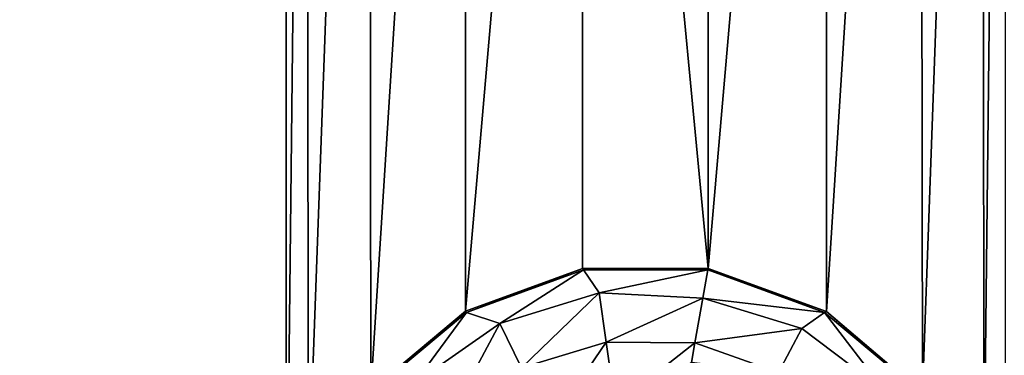
# Model space of a CAD drawing. Units: millimetres. Extents: x -300 to 300, y -114 to 386.
# Drawn here: x -170 to -157, y 113 to 117 of the extents above; entities that cross this region are included whole.
import ezdxf

# ---------------------------------------------------------------- set-up
doc = ezdxf.new("R2010")
doc.units = ezdxf.units.MM
doc.header["$LTSCALE"] = 33.374815
for name, color, linetype in [('150', 7, 'CONTINUOUS'), ('2190', 7, 'CONTINUOUS'), ('2191', 7, 'CONTINUOUS'), ('4440', 7, 'CONTINUOUS'), ('5018', 7, 'CONTINUOUS'), ('787', 7, 'CONTINUOUS')]:
    doc.layers.add(name, color=color, linetype=linetype)

msp = doc.modelspace()

# ---------------------------------------------------------------- linework, layer by layer
at = {"layer": '150', "color": 155, "linetype": 'Continuous', "true_color": 0x5b7a86}
for points in [[(-199.5, 335.744, 267.121), (-199.5, -63.256, 267.121), (-18.204, 150.301, 267.121), (-199.5, 335.744, 267.121)], [(-18.204, 150.301, 267.121), (-199.5, -63.256, 267.121), (-20.259, 147.132, 267.121), (-18.204, 150.301, 267.121)], [(-20.259, 147.132, 267.121), (-199.5, -63.256, 267.121), (-21.765, 143.676, 267.121), (-20.259, 147.132, 267.121)], [(-21.765, 143.676, 267.121), (-199.5, -63.256, 267.121), (-22.686, 140.028, 267.121), (-21.765, 143.676, 267.121)], [(-22.686, 140.028, 267.121), (-199.5, -63.256, 267.121), (-23, 136.244, 267.121), (-22.686, 140.028, 267.121)], [(-23, 136.244, 267.121), (-199.5, -63.256, 267.121), (-22.686, 132.461, 267.121), (-23, 136.244, 267.121)], [(-22.686, 132.461, 267.121), (-199.5, -63.256, 267.121), (-21.765, 128.812, 267.121), (-22.686, 132.461, 267.121)], [(-21.765, 128.812, 267.121), (-199.5, -63.256, 267.121), (-20.26, 125.357, 267.121), (-21.765, 128.812, 267.121)], [(-20.26, 125.357, 267.121), (-199.5, -63.256, 267.121), (-18.204, 122.187, 267.121), (-20.26, 125.357, 267.121)], [(-18.204, 122.187, 267.121), (-199.5, -63.256, 267.121), (-15.663, 119.403, 267.121), (-18.204, 122.187, 267.121)], [(-15.663, 119.403, 267.121), (-199.5, -63.256, 267.121), (-12.707, 117.074, 267.121), (-15.663, 119.403, 267.121)], [(-12.707, 117.074, 267.121), (-199.5, -63.256, 267.121), (-9.381, 115.244, 267.121), (-12.707, 117.074, 267.121)], [(-199.5, -63.256, 267.121), (-28.81, 63.479, 267.121), (9.381, 115.244, 267.121), (-199.5, -63.256, 267.121)], [(-199.5, -63.256, 267.121), (9.381, 115.244, 267.121), (-9.381, 115.244, 267.121), (-199.5, -63.256, 267.121)]]:
    msp.add_3dface(points, dxfattribs=at)
at = {"layer": '2190', "color": 155, "linetype": 'Continuous', "true_color": 0x5b7a86}
for points in [[(-164.405, 113.398, 255.121), (-162.841, 113.97, 255.121), (-164.39, 113.384, 254.815), (-164.405, 113.398, 255.121)], [(-164.39, 113.384, 254.815), (-162.841, 113.97, 255.121), (-162.83, 113.952, 254.815), (-164.39, 113.384, 254.815)], [(-162.841, 113.97, 255.121), (-161.166, 113.971, 255.121), (-162.83, 113.952, 254.815), (-162.841, 113.97, 255.121)], [(-162.83, 113.952, 254.815), (-161.166, 113.971, 255.121), (-161.167, 113.966, 254.969), (-162.83, 113.952, 254.815)], [(-161.17, 113.952, 254.815), (-162.83, 113.952, 254.815), (-161.167, 113.966, 254.969), (-161.17, 113.952, 254.815)], [(-165.667, 112.341, 255.121), (-164.405, 113.398, 255.121), (-165.662, 112.317, 254.815), (-165.667, 112.341, 255.121)], [(-165.662, 112.317, 254.815), (-164.405, 113.398, 255.121), (-164.39, 113.384, 254.815), (-165.662, 112.317, 254.815)]]:
    msp.add_3dface(points, dxfattribs=at)
at = {"layer": '2191', "color": 155, "linetype": 'Continuous', "true_color": 0x5b7a86}
for points in [[(-164.39, 113.384, 254.815), (-162.83, 113.952, 254.815), (-163.947, 113.237, 253.821), (-164.39, 113.384, 254.815)], [(-163.947, 113.237, 253.821), (-162.83, 113.952, 254.815), (-162.618, 113.643, 253.821), (-163.947, 113.237, 253.821)], [(-162.83, 113.952, 254.815), (-161.17, 113.952, 254.815), (-162.618, 113.643, 253.821), (-162.83, 113.952, 254.815)], [(-161.17, 113.952, 254.815), (-161.236, 113.574, 253.745), (-162.618, 113.643, 253.821), (-161.17, 113.952, 254.815)], [(-163.947, 113.237, 253.821), (-162.618, 113.643, 253.821), (-163.657, 112.641, 253.002), (-163.947, 113.237, 253.821)], [(-162.618, 113.643, 253.821), (-162.526, 112.987, 253.002), (-163.657, 112.641, 253.002), (-162.618, 113.643, 253.821)], [(-162.618, 113.643, 253.821), (-161.236, 113.574, 253.745), (-162.526, 112.987, 253.002), (-162.618, 113.643, 253.821)], [(-161.236, 113.574, 253.745), (-161.342, 112.978, 253.014), (-162.526, 112.987, 253.002), (-161.236, 113.574, 253.745)], [(-165.662, 112.317, 254.815), (-164.39, 113.384, 254.815), (-165.086, 112.439, 253.821), (-165.662, 112.317, 254.815)], [(-165.086, 112.439, 253.821), (-164.39, 113.384, 254.815), (-163.947, 113.237, 253.821), (-165.086, 112.439, 253.821)], [(-165.086, 112.439, 253.821), (-163.947, 113.237, 253.821), (-164.626, 111.963, 253.002), (-165.086, 112.439, 253.821)], [(-163.947, 113.237, 253.821), (-163.657, 112.641, 253.002), (-164.626, 111.963, 253.002), (-163.947, 113.237, 253.821)], [(-162.526, 112.987, 253.002), (-163.281, 111.871, 252.388), (-163.657, 112.641, 253.002), (-162.526, 112.987, 253.002)], [(-162.407, 112.138, 252.388), (-163.281, 111.871, 252.388), (-162.526, 112.987, 253.002), (-162.407, 112.138, 252.388)], [(-161.342, 112.978, 253.014), (-162.407, 112.138, 252.388), (-162.526, 112.987, 253.002), (-161.342, 112.978, 253.014)], [(-161.342, 112.978, 253.014), (-161.388, 112.713, 252.784), (-162.407, 112.138, 252.388), (-161.342, 112.978, 253.014)]]:
    msp.add_3dface(points, dxfattribs=at)
at = {"layer": '4440', "color": 155, "linetype": 'Continuous', "true_color": 0x5b7a86}
for points in [[(-161.17, 113.952, 254.815), (-159.61, 113.384, 254.815), (-161.236, 113.574, 253.745), (-161.17, 113.952, 254.815)], [(-159.915, 113.166, 253.821), (-161.342, 112.978, 253.014), (-161.236, 113.574, 253.745), (-159.915, 113.166, 253.821)], [(-159.61, 113.384, 254.815), (-159.915, 113.166, 253.821), (-161.236, 113.574, 253.745), (-159.61, 113.384, 254.815)], [(-159.61, 113.384, 254.815), (-158.805, 112.33, 253.821), (-159.915, 113.166, 253.821), (-159.61, 113.384, 254.815)], [(-159.61, 113.384, 254.815), (-158.338, 112.317, 254.815), (-158.805, 112.33, 253.821), (-159.61, 113.384, 254.815)], [(-160.226, 112.581, 253.002), (-161.342, 112.978, 253.014), (-159.915, 113.166, 253.821), (-160.226, 112.581, 253.002)], [(-158.805, 112.33, 253.821), (-160.226, 112.581, 253.002), (-159.915, 113.166, 253.821), (-158.805, 112.33, 253.821)], [(-160.226, 112.581, 253.002), (-161.388, 112.713, 252.784), (-161.342, 112.978, 253.014), (-160.226, 112.581, 253.002)]]:
    msp.add_3dface(points, dxfattribs=at)
at = {"layer": '5018', "color": 155, "linetype": 'Continuous', "true_color": 0x5b7a86}
for points in [[(-159.586, 113.393, 255.121), (-161.17, 113.952, 254.815), (-161.167, 113.966, 254.969), (-159.586, 113.393, 255.121)], [(-161.17, 113.952, 254.815), (-159.586, 113.393, 255.121), (-159.61, 113.384, 254.815), (-161.17, 113.952, 254.815)], [(-161.166, 113.971, 255.121), (-159.586, 113.393, 255.121), (-161.167, 113.966, 254.969), (-161.166, 113.971, 255.121)], [(-159.61, 113.384, 254.815), (-159.586, 113.393, 255.121), (-158.338, 112.317, 254.815), (-159.61, 113.384, 254.815)], [(-159.586, 113.393, 255.121), (-158.303, 112.305, 255.121), (-158.338, 112.317, 254.815), (-159.586, 113.393, 255.121)]]:
    msp.add_3dface(points, dxfattribs=at)
at = {"layer": '787', "color": 155, "linetype": 'Continuous', "true_color": 0x5b7a86}
for points in [[(-166.8, 298.265, 255.121), (-166.8, 271.265, 255.121), (-202.5, 42.244, 255.121), (-166.8, 298.265, 255.121)], [(-202.5, 230.244, 255.121), (-166.8, 298.265, 255.121), (-202.5, 42.244, 255.121), (-202.5, 230.244, 255.121)], [(-166.8, 271.265, 255.121), (-166.8, 244.265, 255.121), (-202.5, 42.244, 255.121), (-166.8, 271.265, 255.121)], [(-166.8, 244.265, 255.121), (-166.8, 217.265, 255.121), (-202.5, 42.244, 255.121), (-166.8, 244.265, 255.121)], [(-166.8, 217.265, 255.121), (-166.8, 190.265, 255.121), (-202.5, 42.244, 255.121), (-166.8, 217.265, 255.121)], [(-166.8, 190.265, 255.121), (-166.8, 163.265, 255.121), (-202.5, 42.244, 255.121), (-166.8, 190.265, 255.121)], [(-166.8, 163.265, 255.121), (-166.8, 136.265, 255.121), (-202.5, 42.244, 255.121), (-166.8, 163.265, 255.121)], [(-166.8, 109.265, 255.121), (-229.238, -43.244, 255.121), (-166.8, 136.265, 255.121), (-166.8, 109.265, 255.121)], [(-166.8, 136.265, 255.121), (-229.238, -43.244, 255.121), (-202.5, 42.244, 255.121), (-166.8, 136.265, 255.121)], [(-166.519, 134.625, 255.121), (-166.8, 109.265, 255.121), (-166.8, 136.265, 255.121), (-166.519, 134.625, 255.121)], [(-157.2, 136.223, 255.121), (-157.481, 110.863, 255.121), (-157.496, 134.585, 255.121), (-157.2, 136.223, 255.121)], [(-157.2, 109.223, 255.121), (-157.481, 110.863, 255.121), (-157.2, 136.223, 255.121), (-157.2, 109.223, 255.121)], [(-166.504, 110.903, 255.121), (-166.8, 109.265, 255.121), (-166.519, 134.625, 255.121), (-166.504, 110.903, 255.121)], [(-165.697, 133.183, 255.121), (-166.504, 110.903, 255.121), (-166.519, 134.625, 255.121), (-165.697, 133.183, 255.121)], [(-157.496, 134.585, 255.121), (-158.303, 112.305, 255.121), (-158.333, 133.147, 255.121), (-157.496, 134.585, 255.121)], [(-157.481, 110.863, 255.121), (-158.303, 112.305, 255.121), (-157.496, 134.585, 255.121), (-157.481, 110.863, 255.121)], [(-165.667, 112.341, 255.121), (-166.504, 110.903, 255.121), (-165.697, 133.183, 255.121), (-165.667, 112.341, 255.121)], [(-164.414, 132.095, 255.121), (-165.667, 112.341, 255.121), (-165.697, 133.183, 255.121), (-164.414, 132.095, 255.121)], [(-158.333, 133.147, 255.121), (-159.586, 113.393, 255.121), (-159.595, 132.09, 255.121), (-158.333, 133.147, 255.121)], [(-158.303, 112.305, 255.121), (-159.586, 113.393, 255.121), (-158.333, 133.147, 255.121), (-158.303, 112.305, 255.121)], [(-164.405, 113.398, 255.121), (-165.667, 112.341, 255.121), (-164.414, 132.095, 255.121), (-164.405, 113.398, 255.121)], [(-162.834, 131.517, 255.121), (-164.405, 113.398, 255.121), (-164.414, 132.095, 255.121), (-162.834, 131.517, 255.121)], [(-159.586, 113.393, 255.121), (-161.166, 113.971, 255.121), (-159.595, 132.09, 255.121), (-159.586, 113.393, 255.121)], [(-159.595, 132.09, 255.121), (-161.166, 113.971, 255.121), (-161.159, 131.518, 255.121), (-159.595, 132.09, 255.121)], [(-162.841, 113.97, 255.121), (-164.405, 113.398, 255.121), (-162.834, 131.517, 255.121), (-162.841, 113.97, 255.121)], [(-161.166, 113.971, 255.121), (-162.841, 113.97, 255.121), (-162.834, 131.517, 255.121), (-161.166, 113.971, 255.121)], [(-161.159, 131.518, 255.121), (-161.166, 113.971, 255.121), (-162.834, 131.517, 255.121), (-161.159, 131.518, 255.121)]]:
    msp.add_3dface(points, dxfattribs=at)

doc.saveas('drawing.dxf')
